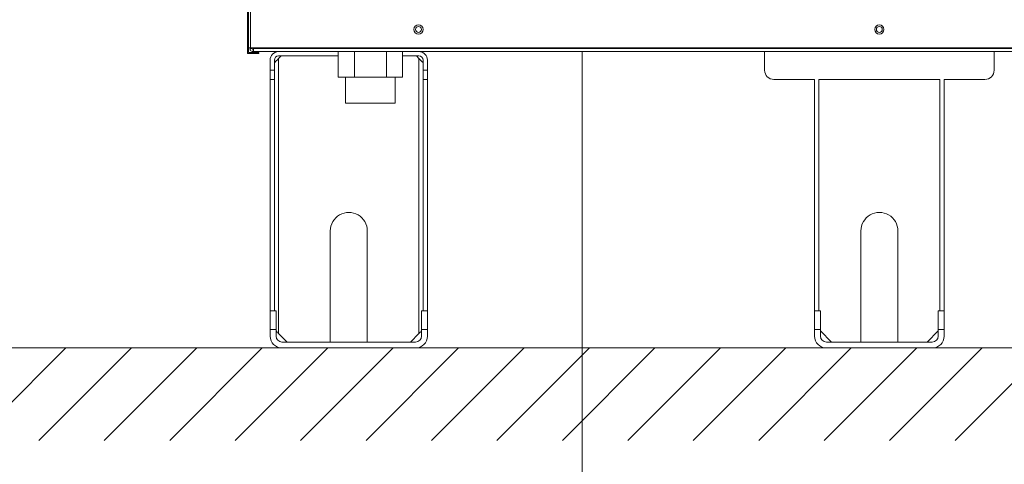
# Model space of a CAD drawing. Extents: x 0 to 420, y 0 to 297.
# Drawn here: x 102 to 117, y 168 to 176 of the extents above; entities that cross this region are included whole.
import ezdxf

# ---------------------------------------------------------------- set-up
doc = ezdxf.new("R2010")
doc.units = 0
doc.layers.add('M0', color=3, linetype='CONTINUOUS')

msp = doc.modelspace()

# ---------------------------------------------------------------- linework, layer by layer
at = {"layer": 'M0', "color": 2, "linetype": 'CONTINUOUS', "lineweight": 13}
for p, q in [((105.221399, 175.153864), (105.221399, 185.623864)), ((105.236399, 175.153864), (105.236399, 185.623864)), ((105.269399, 185.623864), (105.269399, 175.153864)), ((105.221399, 175.063864), (105.221399, 175.153864)), ((105.236399, 175.153864), (105.221399, 175.153864)), ((105.236399, 175.153864), (105.269399, 175.153864)), ((105.236399, 175.078864), (105.236399, 175.153864)), ((105.401399, 175.078864), (105.236399, 175.078864)), ((105.260399, 175.144864), (105.260399, 175.153864)), ((105.260399, 175.144864), (105.296399, 175.144864)), ((105.269399, 175.153864), (125.651399, 175.153864)), ((105.296399, 175.144864), (105.296399, 175.153864)), ((105.311399, 175.129864), (105.311399, 175.093864)), ((125.609399, 175.093864), (105.311399, 175.093864)), ((105.317613, 175.144864), (105.317613, 175.153864)), ((125.603186, 175.144864), (105.317613, 175.144864)), ((105.401399, 175.063864), (105.401399, 175.078864)), ((106.690784, 174.679864), (106.690784, 175.093864)), ((106.950592, 174.679864), (106.950592, 175.093864)), ((107.470207, 174.679864), (107.470207, 175.093864)), ((107.730015, 174.679864), (107.730015, 175.093864)), ((113.600399, 174.793864), (113.600399, 175.093864)), ((117.320399, 174.793864), (117.320399, 175.093864)), ((105.221399, 175.063864), (105.401399, 175.063864)), ((105.585767, 174.793864), (105.585767, 174.955864)), ((105.654767, 174.793864), (105.654767, 174.955864)), ((105.765767, 175.024864), (105.723767, 174.982864)), ((106.690784, 175.024864), (105.723767, 175.024864)), ((105.723767, 174.982864), (105.723767, 170.527864)), ((107.997767, 175.024864), (107.730015, 175.024864)), ((107.997767, 174.982864), (107.955767, 175.024864)), ((107.997767, 170.527864), (107.997767, 174.982864)), ((108.066767, 174.793864), (108.066767, 174.955864)), ((108.135767, 174.793864), (108.135767, 174.955864)), ((105.585767, 174.643864), (105.585767, 174.793864)), ((105.585767, 174.793864), (105.654767, 174.793864)), ((105.654767, 174.643864), (105.654767, 174.793864)), ((108.066767, 174.643864), (108.066767, 174.793864)), ((108.066767, 174.793864), (108.135767, 174.793864)), ((108.135767, 174.643864), (108.135767, 174.793864)), ((105.585767, 174.643864), (105.585767, 170.893864)), ((105.654767, 174.643864), (105.585767, 174.643864)), ((105.654767, 174.643864), (105.654767, 170.893864)), ((106.950592, 174.679864), (106.690784, 174.679864)), ((106.809599, 174.679864), (106.809599, 174.259864)), ((107.470207, 174.679864), (106.950592, 174.679864)), ((107.730015, 174.679864), (107.470207, 174.679864)), ((107.611199, 174.259864), (107.611199, 174.679864)), ((108.066767, 174.643864), (108.066767, 170.893864)), ((108.135767, 174.643864), (108.066767, 174.643864)), ((108.135767, 174.643864), (108.135767, 170.893864)), ((114.410399, 174.643864), (113.750399, 174.643864)), ((114.410399, 174.643864), (114.410399, 170.893864)), ((116.441399, 174.643864), (114.479399, 174.643864)), ((114.479399, 174.643864), (114.479399, 170.893864)), ((116.441399, 174.643864), (116.441399, 170.893864)), ((116.510399, 174.643864), (116.510399, 170.893864)), ((117.170399, 174.643864), (116.510399, 174.643864)), ((106.809599, 174.259864), (107.611199, 174.259864)), ((106.560767, 170.389864), (106.560767, 172.189864)), ((107.160767, 172.189864), (107.160767, 170.389864)), ((115.160399, 170.389864), (115.160399, 172.189864)), ((115.760399, 172.189864), (115.760399, 170.389864)), ((105.585767, 170.893864), (105.681767, 170.893864)), ((105.585767, 170.593864), (105.585767, 170.893864)), ((105.681767, 170.593864), (105.681767, 170.893864)), ((108.039767, 170.893864), (108.135767, 170.893864)), ((108.039767, 170.593864), (108.039767, 170.893864)), ((108.135767, 170.593864), (108.135767, 170.893864)), ((114.410399, 170.893864), (114.506399, 170.893864)), ((114.410399, 170.593864), (114.410399, 170.893864)), ((114.506399, 170.593864), (114.506399, 170.893864)), ((116.414399, 170.893864), (116.510399, 170.893864)), ((116.414399, 170.593864), (116.414399, 170.893864)), ((116.510399, 170.593864), (116.510399, 170.893864)), ((105.585767, 170.485864), (105.585767, 170.593864)), ((105.681767, 170.593864), (105.585767, 170.593864)), ((105.681767, 170.593864), (105.681767, 170.485864)), ((105.723767, 170.527864), (105.861767, 170.389864)), ((107.859767, 170.389864), (107.997767, 170.527864)), ((108.039767, 170.485864), (108.039767, 170.593864)), ((108.135767, 170.593864), (108.039767, 170.593864)), ((108.135767, 170.593864), (108.135767, 170.485864)), ((114.506399, 170.593864), (114.410399, 170.593864)), ((114.410399, 170.485864), (114.410399, 170.593864)), ((114.506399, 170.593864), (114.506399, 170.485864)), ((114.506399, 170.569864), (114.686399, 170.389864)), ((116.234399, 170.389864), (116.414399, 170.569864)), ((116.510399, 170.593864), (116.414399, 170.593864)), ((116.414399, 170.485864), (116.414399, 170.593864)), ((116.510399, 170.593864), (116.510399, 170.485864)), ((105.777767, 170.389864), (107.943767, 170.389864)), ((107.943767, 170.293864), (105.777767, 170.293864)), ((114.602399, 170.389864), (116.318399, 170.389864)), ((116.318399, 170.293864), (114.602399, 170.293864))]:
    msp.add_line(p, q, dxfattribs=at)
at = {"layer": 'M0', "linetype": 'CONTINUOUS', "lineweight": 13}
for p, q in [((110.640976, 175.093864), (110.640976, 166.732241)), ((71.025631, 170.293864), (170.780076, 170.293864)), ((100.776505, 168.793864), (102.276505, 170.293864)), ((101.837165, 168.793864), (103.337165, 170.293864)), ((102.897825, 168.793864), (104.397825, 170.293864)), ((103.958485, 168.793864), (105.458485, 170.293864)), ((105.019146, 168.793864), (106.519146, 170.293864)), ((106.079806, 168.793864), (107.579806, 170.293864)), ((107.140466, 168.793864), (108.640466, 170.293864)), ((108.201126, 168.793864), (109.701126, 170.293864)), ((109.261786, 168.793864), (110.761786, 170.293864)), ((110.322446, 168.793864), (111.822446, 170.293864)), ((111.383107, 168.793864), (112.883107, 170.293864)), ((112.443767, 168.793864), (113.943767, 170.293864)), ((113.504427, 168.793864), (115.004427, 170.293864)), ((114.565087, 168.793864), (116.065087, 170.293864)), ((115.625747, 168.793864), (117.125747, 170.293864)), ((116.686408, 168.793864), (118.186408, 170.293864))]:
    msp.add_line(p, q, dxfattribs=at)
at = {"layer": 'M0', "color": 2, "linetype": 'CONTINUOUS', "lineweight": 13}
for centre, radius in [((107.990399, 175.453864), 0.075), ((107.990399, 175.453864), 0.048), ((115.460399, 175.453864), 0.075), ((115.460399, 175.453864), 0.048)]:
    msp.add_circle(centre, radius, dxfattribs=at)
for centre, radius, start, end in [((105.723767, 174.955864), 0.138, 90, 180), ((107.997767, 174.955864), 0.138, 0, 90), ((105.723767, 174.955864), 0.069, 90, 180), ((107.997767, 174.955864), 0.069, 0, 90), ((113.750399, 174.793864), 0.15, 180, 270), ((117.170399, 174.793864), 0.15, 270, 360), ((106.860767, 172.189864), 0.3, 0, 180.000001), ((115.460399, 172.189864), 0.3, 0, 180.000006), ((105.777767, 170.485864), 0.192, 180, 270), ((105.777767, 170.485864), 0.096, 180, 270), ((107.943767, 170.485864), 0.192, 270, 360), ((107.943767, 170.485864), 0.096, 270, 360), ((114.602399, 170.485864), 0.192, 180, 270), ((114.602399, 170.485864), 0.096, 180, 270), ((116.318399, 170.485864), 0.096, 270, 360), ((116.318399, 170.485864), 0.192, 270, 360)]:
    msp.add_arc(centre, radius, start, end, dxfattribs=at)
at = {"layer": 'M0', "color": 2, "linetype": 'CONTINUOUS', "lineweight": 13, "extrusion": (0, 0, -1)}
for points, knots in [([(105.260399, 175.144864), (105.261166, 175.138181), (105.261932, 175.131498), (105.264281, 175.125347), (105.26663, 175.119196), (105.270561, 175.113577), (105.275337, 175.108802), (105.280112, 175.104026), (105.285731, 175.100095), (105.291882, 175.097746), (105.298033, 175.095397), (105.304716, 175.094631), (105.311399, 175.093864)], [0, 0, 0, 0, 1, 1, 1, 2, 2, 2, 3, 3, 3, 4, 4, 4, 4]), ([(105.296399, 175.144864), (105.296625, 175.142899), (105.29685, 175.140933), (105.297541, 175.139124), (105.298232, 175.137315), (105.299388, 175.135662), (105.300793, 175.134258), (105.302197, 175.132853), (105.30385, 175.131697), (105.305659, 175.131006), (105.307468, 175.130315), (105.309433, 175.13009), (105.311399, 175.129864)], [0, 0, 0, 0, 1, 1, 1, 2, 2, 2, 3, 3, 3, 4, 4, 4, 4]), ([(105.311399, 175.129864), (105.311941, 175.130151), (105.312484, 175.130438), (105.312953, 175.131006), (105.313537, 175.131714), (105.314006, 175.132858), (105.314506, 175.134258), (105.315006, 175.135658), (105.315536, 175.137313), (105.316059, 175.139124), (105.316582, 175.140934), (105.317097, 175.142899), (105.317613, 175.144864)], [0, 0, 0, 0, 1, 1, 1, 2, 2, 2, 3, 3, 3, 4, 4, 4, 4]), ([(105.311399, 175.093864), (105.311962, 175.095052), (105.312524, 175.09624), (105.312953, 175.097746), (105.313716, 175.100427), (105.314054, 175.104116), (105.314506, 175.108802), (105.314957, 175.113487), (105.315522, 175.119171), (105.316059, 175.125347), (105.316595, 175.131524), (105.317104, 175.138194), (105.317613, 175.144864)], [0, 0, 0, 0, 1, 1, 1, 2, 2, 2, 3, 3, 3, 4, 4, 4, 4]), ([(105.654767, 174.913864), (105.655181, 174.914278), (105.655594, 174.914691), (105.656093, 174.91519), (105.657078, 174.916175), (105.658395, 174.917492), (105.660019, 174.919116), (105.661777, 174.920875), (105.663894, 174.922992), (105.666395, 174.925493), (105.668897, 174.927994), (105.671781, 174.930878), (105.674977, 174.934074), (105.678172, 174.937269), (105.681679, 174.940775), (105.685433, 174.94453), (105.689187, 174.948284), (105.693189, 174.952287), (105.697362, 174.956459), (105.701534, 174.960632), (105.705877, 174.964974), (105.710306, 174.969403), (105.714735, 174.973832), (105.719251, 174.978348), (105.723767, 174.982864)], [0, 0, 0, 0, 1, 1, 1, 2, 2, 2, 3, 3, 3, 4, 4, 4, 5, 5, 5, 6, 6, 6, 7, 7, 7, 8, 8, 8, 8]), ([(107.997767, 174.982864), (108.002283, 174.978348), (108.006799, 174.973832), (108.011228, 174.969403), (108.015657, 174.964974), (108.02, 174.960631), (108.024172, 174.956459), (108.028344, 174.952287), (108.032347, 174.948284), (108.036101, 174.94453), (108.039856, 174.940775), (108.043362, 174.937269), (108.046557, 174.934074), (108.049753, 174.930878), (108.052637, 174.927994), (108.055138, 174.925493), (108.057639, 174.922992), (108.059757, 174.920875), (108.061515, 174.919116), (108.063139, 174.917493), (108.064456, 174.916175), (108.065441, 174.91519), (108.06594, 174.914691), (108.066353, 174.914278), (108.066767, 174.913864)], [0, 0, 0, 0, 1, 1, 1, 2, 2, 2, 3, 3, 3, 4, 4, 4, 5, 5, 5, 6, 6, 6, 7, 7, 7, 8, 8, 8, 8]), ([(105.723767, 170.527864), (105.718757, 170.532874), (105.713747, 170.537884), (105.708834, 170.542797), (105.703921, 170.54771), (105.699105, 170.552526), (105.69461, 170.557021), (105.690115, 170.561517), (105.685941, 170.56569), (105.681767, 170.569864)], [0, 0, 0, 0, 1, 1, 1, 2, 2, 2, 3, 3, 3, 3]), ([(108.039767, 170.569864), (108.035593, 170.56569), (108.031419, 170.561516), (108.026924, 170.557021), (108.022429, 170.552526), (108.017612, 170.54771), (108.012699, 170.542797), (108.007786, 170.537884), (108.002777, 170.532874), (107.997767, 170.527864)], [0, 0, 0, 0, 1, 1, 1, 2, 2, 2, 3, 3, 3, 3])]:
    msp.add_open_spline(points, degree=3, knots=knots, dxfattribs=at)

doc.saveas('drawing.dxf')
